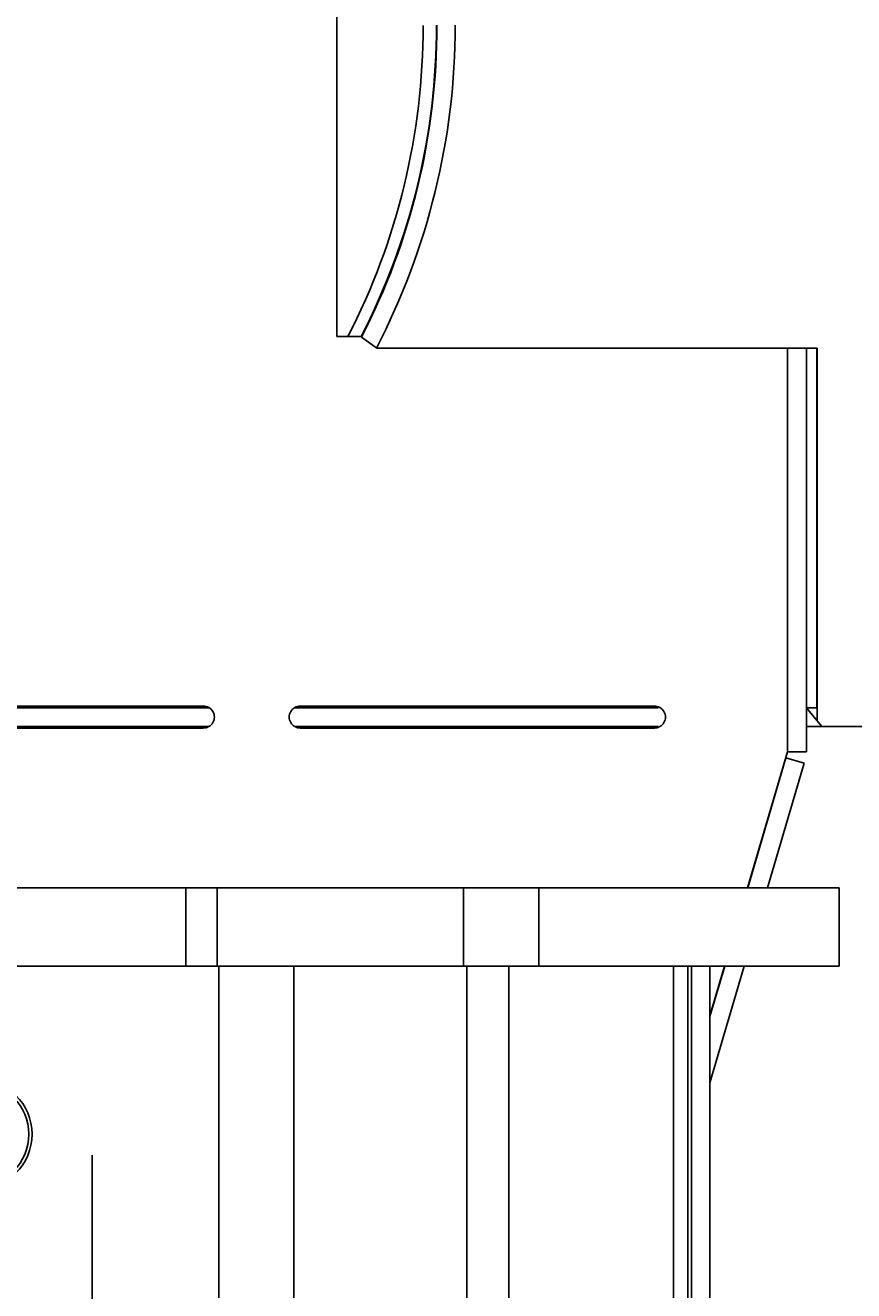
# Model space of a CAD drawing. Extents: x -61205 to 64795, y -44550 to 44550.
# Drawn here: x 4087 to 4351, y -27774 to -27369 of the extents above; entities that cross this region are included whole.
import ezdxf

# ---------------------------------------------------------------- set-up
doc = ezdxf.new("R2010")
doc.units = 0
doc.header["$LTSCALE"] = 300
doc.layers.get('0').update_dxf_attribs({"linetype": 'CONTINUOUS'})
doc.layers.get('Defpoints').update_dxf_attribs({"linetype": 'CONTINUOUS'})
doc.layers.add('dim', color=2, linetype='CONTINUOUS')
doc.styles.get("Standard").update_dxf_attribs({"font": 'TXT', "bigfont": 'bigfont.shx'})
doc.dimstyles.get("Standard").update_dxf_attribs({"dimtxt": 0.18, "dimasz": 0.18, "dimexe": 0.18, "dimexo": 0.0625, "dimgap": 0.09, "dimtad": 0, "dimtih": 1, "dimtoh": 1, "dimdec": 4, "dimzin": 0, "dimdsep": 46, "dimtxsty": 'STANDARD', "dimcen": 0.09, "dimadec": 0, "dimazin": 0, "dimtfac": 1, "dimtdec": 4, "dimtofl": 0, "dimtmove": 0, "dimatfit": 3, "dimfxl": 1, "dimtolj": 1, "dimtzin": 0, "dimarcsym": 0})

# ---------------------------------------------------------------- blocks, each defined once
blk = doc.blocks.new('*D144')
at = {"layer": 'Defpoints', "color": 0}
for p in [(20708.38, -26909.91), (4108.38, -27931.35), (20708.38, -28741.32)]:
    blk.add_point(p, dxfattribs=at)
at = {"layer": 'dim', "color": 0, "lineweight": -2}
for p, q in [((20708.38, -26909.97), (20708.38, -28741.5)), ((4108.38, -27931.41), (4108.38, -28741.5)), ((4108.56, -28741.32), (12407.6, -28741.32)), ((20708.2, -28741.32), (12409.16, -28741.32))]:
    blk.add_line(p, q, dxfattribs=at)
at = {"layer": 'dim', "color": 0}
for points in [[(4108.56, -28741.29), (4108.56, -28741.35), (4108.38, -28741.32)], [(20708.2, -28741.29), (20708.2, -28741.35), (20708.38, -28741.32)]]:
    blk.add_solid(points, dxfattribs=at)
at = {"layer": 'dim', "color": 0, "insert": (12408.38, -28741.32), "char_height": 0.18, "attachment_point": 5}
blk.add_mtext('\\A1;16600.0000', dxfattribs=at)
blk = doc.blocks.new('*U67')
at = {"color": 0, "linetype": 'ByBlock', "lineweight": -2}
for p, q in [((82.17, -69.3), (82.17, -629.91)), ((82.17, -629.91), (89.9, -629.91)), ((89.99, -630.08), (94.86, -633.61)), ((94.86, -633.61), (235.48, -633.61)), ((225.98, -762.53), (225.98, -633.61)), ((232.03, -633.61), (232.03, -762.53)), ((235.4, -748.49), (235.4, -633.61)), ((235.48, -633.61), (235.48, -752.69)), ((41.29, -748.49), (-75.19, -748.49)), ((-73.5, -747.99), (39.53, -747.99)), ((184.68, -748.49), (68.71, -748.49)), ((70.48, -747.99), (183.51, -747.99)), ((137, -748.49), (137, -747.99)), ((138.09, -747.99), (137, -748.49)), ((235.48, -752.69), (232.03, -748.49)), ((232.03, -748.49), (235.48, -748.49)), ((-75.19, -754.46), (41.29, -754.46)), ((39.53, -754.97), (-73.5, -754.97)), ((68.71, -754.46), (184.68, -754.46)), ((183.51, -754.97), (70.48, -754.97)), ((140.36, -754.97), (140.36, -754.46)), ((144.4, -754.46), (144.4, -754.97)), ((232.03, -754.46), (271.98, -754.46)), ((235.48, -752.69), (236.99, -754.46)), ((213.19, -806.01), (225.98, -762.53)), ((232.03, -762.53), (225.98, -762.53)), ((213.28, -806.01), (225.47, -764.47)), ((231.27, -766.15), (219.59, -806.01)), ((225.47, -764.47), (231.27, -766.15)), ((-205.96, -806.01), (242.46, -806.01)), ((33.98, -830.99), (33.98, -806.01)), ((43.98, -830.99), (43.98, -806.01)), ((122.62, -830.99), (122.62, -806.01)), ((146.67, -830.99), (146.67, -806.01)), ((242.46, -830.99), (242.46, -806.01)), ((242.46, -830.99), (-217.99, -830.99)), ((44.49, -936.96), (44.49, -830.99)), ((68.46, -936.96), (68.46, -830.99)), ((123.63, -936.96), (123.63, -830.99)), ((137.08, -936.96), (137.08, -830.99)), ((189.65, -936.96), (189.65, -830.99)), ((194.19, -936.96), (194.19, -830.99)), ((195.36, -830.99), (195.36, -936.96)), ((201.25, -936.96), (201.25, -830.99)), ((201.25, -847.14), (205.96, -830.99)), ((212.18, -830.99), (201.25, -868.33)), ((201.25, -846.89), (205.88, -830.99)), ((4.04, -1293.46), (4.04, -891.46))]:
    blk.add_line(p, q, dxfattribs=at)
for radius in [17.49, 16.48]:
    blk.add_circle((-32.63, -884.73), radius, dxfattribs=at)
for centre, radius, start, end in [((-107.18, -530.81), 216.85, 332.8072, 0.0693), ((-102.96, -530.63), 216.92, 332.7623, 0.0337), ((-100.87, -531.28), 214.91, 332.6323, 0.2079), ((-104.03, -530.5), 223.96, 332.5805, 0), ((39.57, -751.48), 3.49, 269.3097, 90.6903), ((70.43, -751.48), 3.49, 89.3097, 270.6903), ((183.55, -751.48), 3.49, 269.3097, 90.6903)]:
    blk.add_arc(centre, radius, start, end, dxfattribs=at)
blk = doc.blocks.new('main assy 16.6m')
at = {"color": 0, "linetype": 'ByBlock', "lineweight": -2}
blk.add_blockref('*U67', (-16604.0368, 0.04205), dxfattribs=at)

msp = doc.modelspace()

# ---------------------------------------------------------------- block references
at = {"color": 0, "linetype": 'ByBlock', "lineweight": -2}
msp.add_blockref('main assy 16.6m', (20708.38436, -26838.93105), dxfattribs=at)

# ---------------------------------------------------------------- dimensions: what is measured, and where the dimension line sits
at = {"layer": 'dim'}
dim = msp.add_linear_dim(base=(20708.38436, -28741.31536), p1=(4108.38436, -27931.348), p2=(20708.38436, -26909.91145), dimstyle='STANDARD', dxfattribs=at)
dim.commit()
dim.dimension.update_dxf_attribs({"geometry": '*D144', "text_midpoint": (12408.38436, -28741.31536)})

doc.saveas('drawing.dxf')
